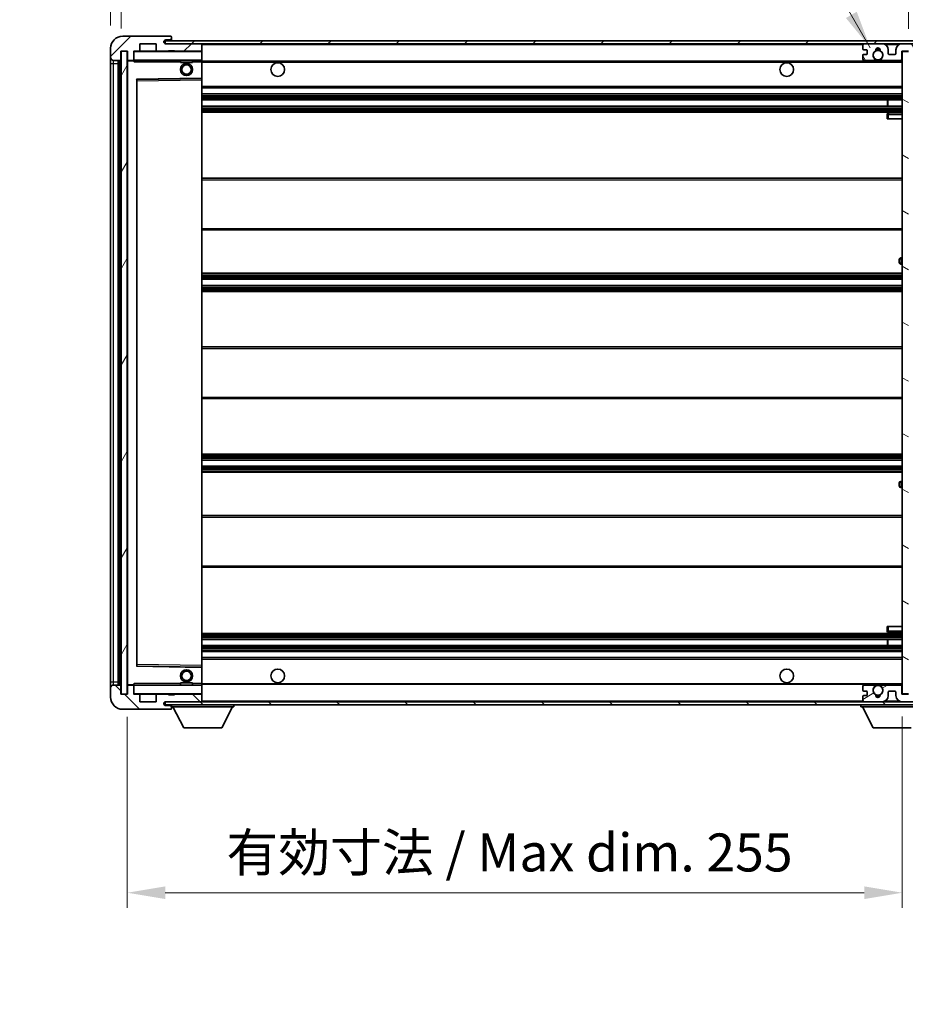
# Model space of a CAD drawing. Units: millimetres. Extents: x -7 to 10816, y 3 to 1408.
# Drawn here: x 2221 to 2512, y 888 to 1212 of the extents above; entities that cross this region are included whole.
import ezdxf

# ---------------------------------------------------------------- set-up
doc = ezdxf.new("R2010")
doc.units = ezdxf.units.MM
for name, color, linetype, lineweight in [('Dimension (ISO)', 7, 'Continuous', 18), ('Dimension (ISO) @ 1', 7, 'Continuous', 18), ('Symbol (ISO) @ 1', 7, 'Continuous', 18), ('Visible (ISO)', 7, 'Continuous', 35), ('Visible Narrow (ISO)', 7, 'Continuous', 25)]:
    doc.layers.add(name, color=color, linetype=linetype, lineweight=lineweight)
doc.layers.add('Hatch (ISO)', color=1, linetype='Continuous', lineweight=18, true_color=0xff0000)
doc.styles.add('Note Text (TK)', font='MS PGothic.ttf')
doc.dimstyles.new('Default - Method 1b (TK)', dxfattribs={"dimscale": 3, "dimtxt": 2.5, "dimasz": 2.5, "dimexe": 1, "dimexo": 1.5, "dimgap": 1, "dimtad": 1, "dimtoh": 1, "dimrnd": 1e-08, "dimdsep": 46, "dimtxsty": 'Note Text (TK)', "dimcen": 0.09, "dimdle": 5, "dimclrd": 100, "dimclre": 100, "dimclrt": 7, "dimadec": 1, "dimazin": 1, "dimtfac": 1, "dimtmove": 0, "dimatfit": 3, "dimfxl": 0, "dimtolj": 1, "dimlwd": -1, "dimlwe": -1, "dimarcsym": 0})
doc.dimstyles.new('Default - Method 1b (TK)$7', dxfattribs={"dimscale": 3, "dimtxt": 2.5, "dimasz": 2.5, "dimexe": 1, "dimexo": 1.5, "dimgap": 1, "dimtad": 1, "dimtoh": 1, "dimrnd": 1e-08, "dimdsep": 46, "dimtxsty": 'Note Text (TK)', "dimcen": 0.09, "dimdle": 5, "dimclrd": 256, "dimclre": 100, "dimclrt": 7, "dimadec": 1, "dimazin": 1, "dimtfac": 1, "dimtmove": 0, "dimatfit": 3, "dimfxl": 0, "dimtolj": 1, "dimlwd": -1, "dimlwe": -1, "dimarcsym": 0})
pattern_1 = [(45, (1103.971, -36.788), (-11.22532, 11.22532), [])]
pattern_2 = [(135.0002, (1103.971, -36.788), (-11.22528, -11.22536), [])]

# ---------------------------------------------------------------- blocks, each defined once
blk = doc.blocks.new('*D69')
at = {"layer": 'Defpoints', "color": 0, "transparency": 16777216}
for p in [(2256.08, 989.8), (2511.08, 989.9), (2511.08, 924.46)]:
    blk.add_point(p, dxfattribs=at)
at = {"layer": 'Dimension (ISO)', "color": 100, "transparency": 16777216}
for p, q in [((2256.08, 982.3), (2256.08, 919.46)), ((2511.08, 982.4), (2511.08, 919.46)), ((2268.58, 924.46), (2498.58, 924.46))]:
    blk.add_line(p, q, dxfattribs=at)
for points in [[(2268.58, 926.54), (2268.58, 922.38), (2256.08, 924.46)], [(2498.58, 926.54), (2498.58, 922.38), (2511.08, 924.46)]]:
    blk.add_solid(points, dxfattribs=at)
at = {"layer": 'Dimension (ISO)', "color": 7, "transparency": 16777216, "insert": (2288.7, 937.7), "char_height": 12.5, "attachment_point": 4, "style": 'Note Text (TK)'}
blk.add_mtext('\\A1;\\fＭＳ Ｐゴシック|b0|i0;\\H12.5000;有効寸法 / Max dim. 255', dxfattribs=at)
blk = doc.blocks.new('*D51')
at = {"layer": 'Defpoints', "color": 0, "transparency": 16777216}
for p in [(2530.58, 1229.38), (2530.58, 1204.38), (2513.08, 1201.2)]:
    blk.add_point(p, dxfattribs=at)
at = {"layer": 'Dimension (ISO)', "color": 100, "transparency": 16777216}
for p, q in [((2513.08, 1208.7), (2513.08, 1234.38)), ((2530.58, 1211.88), (2530.58, 1234.38)), ((2500.58, 1229.38), (2488.08, 1229.38)), ((2513.08, 1229.38), (2530.58, 1229.38)), ((2543.08, 1229.38), (2555.58, 1229.38))]:
    blk.add_line(p, q, dxfattribs=at)
for points in [[(2500.58, 1231.47), (2500.58, 1227.3), (2513.08, 1229.38)], [(2543.08, 1231.47), (2543.08, 1227.3), (2530.58, 1229.38)]]:
    blk.add_solid(points, dxfattribs=at)
at = {"layer": 'Dimension (ISO)', "color": 7, "transparency": 16777216, "insert": (2507.77, 1240.63), "char_height": 12.5, "attachment_point": 4, "style": 'Note Text (TK)'}
blk.add_mtext('\\A1;17.5', dxfattribs=at)
blk = doc.blocks.new('*D52')
at = {"layer": 'Defpoints', "color": 0, "transparency": 16777216}
for p in [(2254.08, 1229.38), (2250.58, 1202.3), (2254.08, 1201.3)]:
    blk.add_point(p, dxfattribs=at)
at = {"layer": 'Dimension (ISO)', "color": 100, "transparency": 16777216}
for p, q in [((2250.58, 1209.8), (2250.58, 1234.38)), ((2254.08, 1208.8), (2254.08, 1234.38)), ((2238.08, 1229.38), (2225.58, 1229.38)), ((2250.58, 1229.38), (2254.08, 1229.38)), ((2266.58, 1229.38), (2279.08, 1229.38))]:
    blk.add_line(p, q, dxfattribs=at)
for points in [[(2238.08, 1231.47), (2238.08, 1227.3), (2250.58, 1229.38)], [(2266.58, 1231.47), (2266.58, 1227.3), (2254.08, 1229.38)]]:
    blk.add_solid(points, dxfattribs=at)
at = {"layer": 'Dimension (ISO)', "color": 7, "transparency": 16777216, "insert": (2242.32, 1240.63), "char_height": 12.5, "attachment_point": 4, "style": 'Note Text (TK)'}
blk.add_mtext('\\A1;3.5', dxfattribs=at)

msp = doc.modelspace()

# ---------------------------------------------------------------- hatches: boundary and pattern name
at = {"layer": 'Hatch (ISO)'}
h = msp.add_hatch(dxfattribs=at)
h.set_pattern_fill('ANSI31', color=256, scale=127, style=0)
h.set_pattern_definition(pattern_1)
edge = h.paths.add_edge_path()
edge.add_ellipse((2257.882, 1198.6029), major_axis=(0, -0.3), ratio=1, start_angle=0, end_angle=90)
edge.add_line((2258.182, 1198.6029), (2258.182, 1201.3029))
edge.add_line((2258.182, 1201.3029), (2259.882, 1201.3029))
edge.add_ellipse((2259.882, 1201.6029), major_axis=(0, -0.3), ratio=1, start_angle=0, end_angle=90)
edge.add_line((2260.182, 1201.6029), (2260.182, 1203.8029))
edge.add_line((2260.182, 1203.8029), (2265.582, 1203.8029))
edge.add_line((2265.582, 1203.8029), (2265.582, 1201.6029))
edge.add_ellipse((2265.882, 1201.6029), major_axis=(-0.3, 0), ratio=1, start_angle=0, end_angle=90)
edge.add_line((2265.882, 1201.3029), (2269.582, 1201.3029))
edge.add_line((2269.582, 1201.3029), (2269.582, 1201.5029))
edge.add_line((2269.582, 1201.5029), (2271.582, 1201.5029))
edge.add_line((2271.582, 1201.5029), (2271.582, 1201.3029))
edge.add_line((2271.582, 1201.3029), (2280.282, 1201.3029))
edge.add_ellipse((2280.282, 1201.6029), major_axis=(0, -0.3), ratio=1, start_angle=0, end_angle=90)
edge.add_line((2280.582, 1201.6029), (2280.582, 1203.5029))
edge.add_ellipse((2280.282, 1203.5029), major_axis=(0.3, 0), ratio=1, start_angle=0, end_angle=90)
edge.add_line((2280.282, 1203.8029), (2268.707, 1203.8029))
edge.add_ellipse((2268.707, 1204.4279), major_axis=(0, -0.625), ratio=1, start_angle=348.463041, end_angle=360, ccw=False)
edge.add_ellipse((2268.707, 1204.4279), major_axis=(-0.125, -0.6124), ratio=1, start_angle=191.536959, end_angle=360, ccw=False)
edge.add_line((2268.707, 1205.0529), (2270.082, 1205.0529))
edge.add_ellipse((2270.082, 1205.5529), major_axis=(0, -0.5), ratio=1, start_angle=0, end_angle=90)
edge.add_line((2270.582, 1205.5529), (2270.582, 1206.0029))
edge.add_ellipse((2270.282, 1206.0029), major_axis=(0.3, 0), ratio=1, start_angle=0, end_angle=90)
edge.add_line((2270.282, 1206.3029), (2254.582, 1206.3029))
edge.add_ellipse((2254.582, 1202.3029), major_axis=(0, 4), ratio=1, start_angle=0, end_angle=90)
edge.add_line((2250.582, 1202.3029), (2250.582, 1199.3029))
edge.add_ellipse((2251.582, 1199.3029), major_axis=(-1, 0), ratio=1, start_angle=0, end_angle=90)
edge.add_line((2251.582, 1198.3029), (2253.682, 1198.3029))
edge.add_ellipse((2253.682, 1198.6029), major_axis=(0, -0.3), ratio=1, start_angle=0, end_angle=90)
edge.add_line((2253.982, 1198.6029), (2253.982, 1201.3029))
edge.add_line((2253.982, 1201.3029), (2254.082, 1201.3029))
edge.add_line((2254.082, 1201.3029), (2256.082, 1201.3029))
edge.add_line((2256.082, 1201.3029), (2256.182, 1201.3029))
edge.add_line((2256.182, 1201.3029), (2256.182, 1198.6029))
edge.add_ellipse((2256.482, 1198.6029), major_axis=(-0.3, 0), ratio=1, start_angle=0, end_angle=90)
edge.add_line((2256.482, 1198.3029), (2257.882, 1198.3029))
h = msp.add_hatch(dxfattribs=at)
h.set_pattern_fill('ANSI31', color=256, scale=127, style=0)
h.set_pattern_definition(pattern_1)
edge = h.paths.add_edge_path()
edge.add_line((2518.082, 1199.0529), (2513.082, 1199.0529))
edge.add_line((2513.082, 1199.0529), (2513.082, 1198.0529))
edge.add_line((2513.082, 1198.0529), (2518.082, 1198.0529))
edge.add_ellipse((2518.082, 1199.5529), major_axis=(0, -1.5), ratio=1, start_angle=0, end_angle=90)
edge.add_line((2519.582, 1199.5529), (2519.582, 1203.3029))
edge.add_ellipse((2518.082, 1203.3029), major_axis=(1.5, 0), ratio=1, start_angle=0, end_angle=90)
edge.add_line((2518.082, 1204.8029), (2268.582, 1204.8029))
edge.add_line((2268.582, 1204.8029), (2268.582, 1203.8156))
edge.add_line((2268.582, 1203.8156), (2268.582, 1203.8029))
edge.add_line((2268.582, 1203.8029), (2268.707, 1203.8029))
edge.add_line((2268.707, 1203.8029), (2280.282, 1203.8029))
edge.add_line((2280.282, 1203.8029), (2498.582, 1203.8029))
edge.add_line((2498.582, 1203.8029), (2504.482, 1203.8029))
edge.add_line((2504.482, 1203.8029), (2510.982, 1203.8029))
edge.add_line((2510.982, 1203.8029), (2517.582, 1203.8029))
edge.add_line((2517.582, 1203.8029), (2518.082, 1203.8029))
edge.add_ellipse((2518.082, 1203.3029), major_axis=(0, 0.5), ratio=1, start_angle=270, end_angle=360, ccw=False)
edge.add_line((2518.582, 1203.3029), (2518.582, 1199.5529))
edge.add_ellipse((2518.082, 1199.5529), major_axis=(0.5, 0), ratio=1, start_angle=270, end_angle=360, ccw=False)
h = msp.add_hatch(dxfattribs=at)
h.set_pattern_fill('ANSI31', color=256, scale=127, angle=75.000175, style=0)
h.set_pattern_definition([(120.0002, (1103.971, -36.788), (-13.74813, -7.93754), [])])
edge = h.paths.add_edge_path()
edge.add_ellipse((2498.582, 1203.3029), major_axis=(0, 0.5), ratio=1, start_angle=0, end_angle=90)
edge.add_line((2498.082, 1203.3029), (2498.082, 1202.1029))
edge.add_ellipse((2498.382, 1202.1029), major_axis=(-0.3, 0), ratio=1, start_angle=0, end_angle=90)
edge.add_line((2498.382, 1201.8029), (2499.282, 1201.8029))
edge.add_ellipse((2499.282, 1201.5029), major_axis=(0, 0.3), ratio=1, start_angle=270, end_angle=360, ccw=False)
edge.add_line((2499.582, 1201.5029), (2499.582, 1200.6029))
edge.add_ellipse((2499.282, 1200.6029), major_axis=(0.3, 0), ratio=1, start_angle=270, end_angle=360, ccw=False)
edge.add_line((2499.282, 1200.3029), (2498.382, 1200.3029))
edge.add_ellipse((2498.382, 1200.0029), major_axis=(0, 0.3), ratio=1, start_angle=0, end_angle=90)
edge.add_line((2498.082, 1200.0029), (2498.082, 1198.8029))
edge.add_ellipse((2498.582, 1198.8029), major_axis=(-0.5, 0), ratio=1, start_angle=0, end_angle=90)
edge.add_line((2498.582, 1198.3029), (2501.6064, 1198.3029))
edge.add_ellipse((2501.6064, 1198.7029), major_axis=(0, -0.4), ratio=1, start_angle=0, end_angle=132.45415)
edge.add_ellipse((2503.082, 1200.0529), major_axis=(-1.1805, -1.08), ratio=1, start_angle=261.020412, end_angle=360, ccw=False)
edge.add_ellipse((2502.034, 1201.6378), major_axis=(0.1655, -0.2502), ratio=1, start_angle=0, end_angle=60.082872)
edge.add_ellipse((2503.082, 1201.7029), major_axis=(-0.7486, -0.0465), ratio=1, start_angle=172.885131, end_angle=360, ccw=False)
edge.add_ellipse((2504.13, 1201.6378), major_axis=(-0.2994, 0.0186), ratio=1, start_angle=0, end_angle=60.082872)
edge.add_ellipse((2503.082, 1200.0529), major_axis=(0.8825, 1.3346), ratio=1, start_angle=261.020412, end_angle=360, ccw=False)
edge.add_ellipse((2504.5576, 1198.7029), major_axis=(-0.2951, 0.27), ratio=1, start_angle=0, end_angle=132.45415)
edge.add_line((2504.5576, 1198.3029), (2510.582, 1198.3029))
edge.add_ellipse((2510.582, 1198.7029), major_axis=(0, -0.4), ratio=1, start_angle=0, end_angle=90)
edge.add_line((2510.982, 1198.7029), (2510.982, 1201.3029))
edge.add_line((2510.982, 1201.3029), (2513.182, 1201.3029))
edge.add_line((2513.182, 1201.3029), (2513.182, 1199.7029))
edge.add_ellipse((2513.582, 1199.7029), major_axis=(-0.4, 0), ratio=1, start_angle=0, end_angle=90)
edge.add_line((2513.582, 1199.3029), (2517.582, 1199.3029))
edge.add_ellipse((2517.582, 1199.8029), major_axis=(0, -0.5), ratio=1, start_angle=0, end_angle=90)
edge.add_line((2518.082, 1199.8029), (2518.082, 1200.5029))
edge.add_ellipse((2517.782, 1200.5029), major_axis=(0.3, 0), ratio=1, start_angle=0, end_angle=90)
edge.add_line((2517.782, 1200.8029), (2516.382, 1200.8029))
edge.add_ellipse((2516.382, 1201.1029), major_axis=(0, -0.3), ratio=1, start_angle=270, end_angle=360, ccw=False)
edge.add_line((2516.082, 1201.1029), (2516.082, 1202.0029))
edge.add_ellipse((2516.382, 1202.0029), major_axis=(-0.3, 0), ratio=1, start_angle=270, end_angle=360, ccw=False)
edge.add_line((2516.382, 1202.3029), (2517.782, 1202.3029))
edge.add_ellipse((2517.782, 1202.6029), major_axis=(0, -0.3), ratio=1, start_angle=0, end_angle=90)
edge.add_line((2518.082, 1202.6029), (2518.082, 1203.3029))
edge.add_ellipse((2517.582, 1203.3029), major_axis=(0.5, 0), ratio=1, start_angle=0, end_angle=90)
edge.add_line((2517.582, 1203.8029), (2510.982, 1203.8029))
edge.add_ellipse((2510.982, 1201.8029), major_axis=(0, 2), ratio=1, start_angle=0, end_angle=90)
edge.add_line((2508.982, 1201.8029), (2508.982, 1200.6029))
edge.add_ellipse((2508.682, 1200.6029), major_axis=(0.3, 0), ratio=1, start_angle=270, end_angle=360, ccw=False)
edge.add_line((2508.682, 1200.3029), (2506.782, 1200.3029))
edge.add_ellipse((2506.782, 1200.6029), major_axis=(0, -0.3), ratio=1, start_angle=270, end_angle=360, ccw=False)
edge.add_line((2506.482, 1200.6029), (2506.482, 1201.8029))
edge.add_ellipse((2504.482, 1201.8029), major_axis=(2, 0), ratio=1, start_angle=0, end_angle=90)
edge.add_line((2504.482, 1203.8029), (2498.582, 1203.8029))
h = msp.add_hatch(dxfattribs=at)
h.set_pattern_fill('ANSI31', color=256, scale=127, angle=14.999978, style=0)
h.set_pattern_definition([(60, (1103.971, -36.788), (-13.74815, 7.9375), [])])
h.paths.add_polyline_path([(2256.082, 1201.3029), (2254.082, 1201.3029), (2254.082, 989.8029), (2256.082, 989.8029)])
h = msp.add_hatch(dxfattribs=at)
h.set_pattern_fill('ANSI31', color=256, scale=127, angle=105.000246, style=0)
h.set_pattern_definition([(150.0002, (1103.971, -36.788), (-7.93744, -13.74819), [])])
h.paths.add_polyline_path([(2513.082, 1201.2029), (2511.082, 1201.2029), (2511.082, 989.9029), (2513.082, 989.9029), (2513.082, 992.0529), (2513.082, 993.0529), (2513.082, 1198.0529), (2513.082, 1199.0529)])
h = msp.add_hatch(dxfattribs=at)
h.set_pattern_fill('ANSI31', color=256, scale=127, angle=90.00021, style=0)
h.set_pattern_definition(pattern_2)
edge = h.paths.add_edge_path()
edge.add_ellipse((2257.882, 992.5029), major_axis=(0.3, 0), ratio=1, start_angle=0, end_angle=90)
edge.add_line((2257.882, 992.8029), (2256.482, 992.8029))
edge.add_ellipse((2256.482, 992.5029), major_axis=(0, 0.3), ratio=1, start_angle=0, end_angle=90)
edge.add_line((2256.182, 992.5029), (2256.182, 989.8029))
edge.add_line((2256.182, 989.8029), (2256.082, 989.8029))
edge.add_line((2256.082, 989.8029), (2254.082, 989.8029))
edge.add_line((2254.082, 989.8029), (2253.982, 989.8029))
edge.add_line((2253.982, 989.8029), (2253.982, 992.5029))
edge.add_ellipse((2253.682, 992.5029), major_axis=(0.3, 0), ratio=1, start_angle=0, end_angle=90)
edge.add_line((2253.682, 992.8029), (2251.582, 992.8029))
edge.add_ellipse((2251.582, 991.8029), major_axis=(0, 1), ratio=1, start_angle=0, end_angle=90)
edge.add_line((2250.582, 991.8029), (2250.582, 988.8029))
edge.add_ellipse((2254.582, 988.8029), major_axis=(-4, 0), ratio=1, start_angle=0, end_angle=90)
edge.add_line((2254.582, 984.8029), (2270.282, 984.8029))
edge.add_ellipse((2270.282, 985.1029), major_axis=(0, -0.3), ratio=1, start_angle=0, end_angle=90)
edge.add_line((2270.582, 985.1029), (2270.582, 985.5529))
edge.add_ellipse((2270.082, 985.5529), major_axis=(0.5, 0), ratio=1, start_angle=0, end_angle=90)
edge.add_line((2270.082, 986.0529), (2268.707, 986.0529))
edge.add_ellipse((2268.707, 986.6779), major_axis=(0, -0.625), ratio=1, start_angle=191.536959, end_angle=360, ccw=False)
edge.add_ellipse((2268.707, 986.6779), major_axis=(-0.125, 0.6124), ratio=1, start_angle=348.463041, end_angle=360, ccw=False)
edge.add_line((2268.707, 987.3029), (2280.282, 987.3029))
edge.add_ellipse((2280.282, 987.6029), major_axis=(0, -0.3), ratio=1, start_angle=0, end_angle=90)
edge.add_line((2280.582, 987.6029), (2280.582, 989.5029))
edge.add_ellipse((2280.282, 989.5029), major_axis=(0.3, 0), ratio=1, start_angle=0, end_angle=90)
edge.add_line((2280.282, 989.8029), (2271.582, 989.8029))
edge.add_line((2271.582, 989.8029), (2271.582, 989.6029))
edge.add_line((2271.582, 989.6029), (2269.582, 989.6029))
edge.add_line((2269.582, 989.6029), (2269.582, 989.8029))
edge.add_line((2269.582, 989.8029), (2265.882, 989.8029))
edge.add_ellipse((2265.882, 989.5029), major_axis=(0, 0.3), ratio=1, start_angle=0, end_angle=90)
edge.add_line((2265.582, 989.5029), (2265.582, 987.3029))
edge.add_line((2265.582, 987.3029), (2260.182, 987.3029))
edge.add_line((2260.182, 987.3029), (2260.182, 989.5029))
edge.add_ellipse((2259.882, 989.5029), major_axis=(0.3, 0), ratio=1, start_angle=0, end_angle=90)
edge.add_line((2259.882, 989.8029), (2258.182, 989.8029))
edge.add_line((2258.182, 989.8029), (2258.182, 992.5029))
h = msp.add_hatch(dxfattribs=at)
h.set_pattern_fill('ANSI31', color=256, scale=127, angle=90.00021, style=0)
h.set_pattern_definition(pattern_2)
edge = h.paths.add_edge_path()
edge.add_line((2513.082, 992.0529), (2518.082, 992.0529))
edge.add_ellipse((2518.082, 991.5529), major_axis=(0, 0.5), ratio=1, start_angle=270, end_angle=360, ccw=False)
edge.add_line((2518.582, 991.5529), (2518.582, 987.8029))
edge.add_ellipse((2518.082, 987.8029), major_axis=(0.5, 0), ratio=1, start_angle=270, end_angle=360, ccw=False)
edge.add_line((2518.082, 987.3029), (2517.582, 987.3029))
edge.add_line((2517.582, 987.3029), (2510.982, 987.3029))
edge.add_line((2510.982, 987.3029), (2504.482, 987.3029))
edge.add_line((2504.482, 987.3029), (2498.582, 987.3029))
edge.add_line((2498.582, 987.3029), (2280.282, 987.3029))
edge.add_line((2280.282, 987.3029), (2268.707, 987.3029))
edge.add_line((2268.707, 987.3029), (2268.582, 987.3029))
edge.add_line((2268.582, 987.3029), (2268.582, 987.2903))
edge.add_line((2268.582, 987.2903), (2268.582, 986.3029))
edge.add_line((2268.582, 986.3029), (2518.082, 986.3029))
edge.add_ellipse((2518.082, 987.8029), major_axis=(0, -1.5), ratio=1, start_angle=0, end_angle=90)
edge.add_line((2519.582, 987.8029), (2519.582, 991.5529))
edge.add_ellipse((2518.082, 991.5529), major_axis=(1.5, 0), ratio=1, start_angle=0, end_angle=90)
edge.add_line((2518.082, 993.0529), (2513.082, 993.0529))
edge.add_line((2513.082, 993.0529), (2513.082, 992.0529))
h = msp.add_hatch(dxfattribs=at)
h.set_pattern_fill('ANSI31', color=256, scale=127, angle=-14.999978, style=0)
h.set_pattern_definition([(30, (1103.971, -36.788), (-7.9375, 13.74815), [])])
edge = h.paths.add_edge_path()
edge.add_ellipse((2498.582, 987.8029), major_axis=(-0.5, 0), ratio=1, start_angle=0, end_angle=90)
edge.add_line((2498.582, 987.3029), (2504.482, 987.3029))
edge.add_ellipse((2504.482, 989.3029), major_axis=(0, -2), ratio=1, start_angle=0, end_angle=90)
edge.add_line((2506.482, 989.3029), (2506.482, 990.5029))
edge.add_ellipse((2506.782, 990.5029), major_axis=(-0.3, 0), ratio=1, start_angle=270, end_angle=360, ccw=False)
edge.add_line((2506.782, 990.8029), (2508.682, 990.8029))
edge.add_ellipse((2508.682, 990.5029), major_axis=(0, 0.3), ratio=1, start_angle=270, end_angle=360, ccw=False)
edge.add_line((2508.982, 990.5029), (2508.982, 989.3029))
edge.add_ellipse((2510.982, 989.3029), major_axis=(-2, 0), ratio=1, start_angle=0, end_angle=90)
edge.add_line((2510.982, 987.3029), (2517.582, 987.3029))
edge.add_ellipse((2517.582, 987.8029), major_axis=(0, -0.5), ratio=1, start_angle=0, end_angle=90)
edge.add_line((2518.082, 987.8029), (2518.082, 988.5029))
edge.add_ellipse((2517.782, 988.5029), major_axis=(0.3, 0), ratio=1, start_angle=0, end_angle=90)
edge.add_line((2517.782, 988.8029), (2516.382, 988.8029))
edge.add_ellipse((2516.382, 989.1029), major_axis=(0, -0.3), ratio=1, start_angle=270, end_angle=360, ccw=False)
edge.add_line((2516.082, 989.1029), (2516.082, 990.0029))
edge.add_ellipse((2516.382, 990.0029), major_axis=(-0.3, 0), ratio=1, start_angle=270, end_angle=360, ccw=False)
edge.add_line((2516.382, 990.3029), (2517.782, 990.3029))
edge.add_ellipse((2517.782, 990.6029), major_axis=(0, -0.3), ratio=1, start_angle=0, end_angle=90)
edge.add_line((2518.082, 990.6029), (2518.082, 991.3029))
edge.add_ellipse((2517.582, 991.3029), major_axis=(0.5, 0), ratio=1, start_angle=0, end_angle=90)
edge.add_line((2517.582, 991.8029), (2513.582, 991.8029))
edge.add_ellipse((2513.582, 991.4029), major_axis=(0, 0.4), ratio=1, start_angle=0, end_angle=90)
edge.add_line((2513.182, 991.4029), (2513.182, 989.8029))
edge.add_line((2513.182, 989.8029), (2510.982, 989.8029))
edge.add_line((2510.982, 989.8029), (2510.982, 992.4029))
edge.add_ellipse((2510.582, 992.4029), major_axis=(0.4, 0), ratio=1, start_angle=0, end_angle=90)
edge.add_line((2510.582, 992.8029), (2504.5576, 992.8029))
edge.add_ellipse((2504.5576, 992.4029), major_axis=(0, 0.4), ratio=1, start_angle=0, end_angle=132.45415)
edge.add_ellipse((2503.082, 991.0529), major_axis=(1.1805, 1.08), ratio=1, start_angle=261.020412, end_angle=360, ccw=False)
edge.add_ellipse((2504.13, 989.4681), major_axis=(-0.1655, 0.2502), ratio=1, start_angle=0, end_angle=60.082872)
edge.add_ellipse((2503.082, 989.4029), major_axis=(0.7486, 0.0465), ratio=1, start_angle=172.885131, end_angle=360, ccw=False)
edge.add_ellipse((2502.034, 989.4681), major_axis=(0.2994, -0.0186), ratio=1, start_angle=0, end_angle=60.082872)
edge.add_ellipse((2503.082, 991.0529), major_axis=(-0.8825, -1.3346), ratio=1, start_angle=261.020412, end_angle=360, ccw=False)
edge.add_ellipse((2501.6064, 992.4029), major_axis=(0.2951, -0.27), ratio=1, start_angle=0, end_angle=132.45415)
edge.add_line((2501.6064, 992.8029), (2498.582, 992.8029))
edge.add_ellipse((2498.582, 992.3029), major_axis=(0, 0.5), ratio=1, start_angle=0, end_angle=90)
edge.add_line((2498.082, 992.3029), (2498.082, 991.1029))
edge.add_ellipse((2498.382, 991.1029), major_axis=(-0.3, 0), ratio=1, start_angle=0, end_angle=90)
edge.add_line((2498.382, 990.8029), (2499.282, 990.8029))
edge.add_ellipse((2499.282, 990.5029), major_axis=(0, 0.3), ratio=1, start_angle=270, end_angle=360, ccw=False)
edge.add_line((2499.582, 990.5029), (2499.582, 989.6029))
edge.add_ellipse((2499.282, 989.6029), major_axis=(0.3, 0), ratio=1, start_angle=270, end_angle=360, ccw=False)
edge.add_line((2499.282, 989.3029), (2498.382, 989.3029))
edge.add_ellipse((2498.382, 989.0029), major_axis=(0, 0.3), ratio=1, start_angle=0, end_angle=90)
edge.add_line((2498.082, 989.0029), (2498.082, 987.8029))

# ---------------------------------------------------------------- linework, layer by layer
at = {"layer": 'Visible (ISO)'}
for p, q in [((2270.282, 1206.3029), (2254.582, 1206.3029)), ((2270.282, 1206.3029), (2270.332, 1206.3029)), ((2270.582, 1206.0529), (2270.582, 1206.0029)), ((2270.582, 1205.5529), (2270.582, 1206.0029)), ((2270.582, 1205.0529), (2270.582, 1205.5529)), ((2250.582, 1202.3029), (2250.582, 1199.3029)), ((2260.182, 1201.6029), (2260.182, 1203.8029)), ((2260.182, 1203.8029), (2265.582, 1203.8029)), ((2265.582, 1203.8029), (2265.582, 1201.6029)), ((2518.082, 1204.8029), (2268.582, 1204.8029)), ((2268.582, 1204.8029), (2268.582, 1203.8029)), ((2268.582, 1203.8029), (2518.082, 1203.8029)), ((2268.707, 1205.0529), (2270.082, 1205.0529)), ((2280.282, 1203.8029), (2268.707, 1203.8029)), ((2270.082, 1205.0529), (2270.582, 1205.0529)), ((2270.582, 1205.0529), (2270.582, 1204.8029)), ((2280.582, 1203.5029), (2280.582, 1203.8029)), ((2280.582, 1201.6029), (2280.582, 1203.5029)), ((2498.082, 1203.3029), (2498.082, 1202.1029)), ((2504.482, 1203.8029), (2498.582, 1203.8029)), ((2517.582, 1203.8029), (2510.982, 1203.8029)), ((2250.582, 1199.3029), (2250.582, 1197.3029)), ((2253.982, 1198.6029), (2253.982, 1201.3029)), ((2253.982, 1201.3029), (2256.182, 1201.3029)), ((2256.082, 1201.3029), (2254.082, 1201.3029)), ((2254.082, 1201.3029), (2254.082, 989.8029)), ((2256.082, 989.8029), (2256.082, 1201.3029)), ((2256.182, 1201.3029), (2256.182, 1198.6029)), ((2258.182, 1198.6029), (2258.182, 1201.3029)), ((2258.182, 1201.3029), (2259.882, 1201.3029)), ((2265.882, 1201.3029), (2259.882, 1201.3029)), ((2265.882, 1201.3029), (2269.582, 1201.3029)), ((2269.582, 1201.3029), (2269.582, 1201.5029)), ((2269.582, 1201.5029), (2271.582, 1201.5029)), ((2271.582, 1201.3029), (2269.582, 1201.3029)), ((2271.582, 1201.5029), (2271.582, 1201.3029)), ((2271.582, 1201.3029), (2280.282, 1201.3029)), ((2280.482, 1201.3029), (2280.282, 1201.3029)), ((2280.582, 1201.2029), (2280.582, 1201.6029)), ((2280.582, 1198.4029), (2280.582, 1201.2029)), ((2498.082, 1200.0029), (2498.082, 1198.8029)), ((2498.382, 1201.8029), (2499.282, 1201.8029)), ((2499.282, 1200.3029), (2498.382, 1200.3029)), ((2499.582, 1201.5029), (2499.582, 1200.6029)), ((2506.482, 1200.6029), (2506.482, 1201.8029)), ((2508.682, 1200.3029), (2506.782, 1200.3029)), ((2508.982, 1201.8029), (2508.982, 1200.6029)), ((2510.982, 1198.7029), (2510.982, 1201.3029)), ((2510.982, 1201.3029), (2513.182, 1201.3029)), ((2513.082, 1201.2029), (2511.082, 1201.2029)), ((2511.082, 1201.2029), (2511.082, 989.9029)), ((2250.582, 1197.3029), (2250.582, 993.8029)), ((2251.582, 1198.3029), (2253.682, 1198.3029)), ((2253.082, 992.8029), (2253.082, 1198.3029)), ((2253.382, 1198.3029), (2253.382, 992.8029)), ((2256.182, 1198.2029), (2256.182, 992.9029)), ((2256.482, 1198.3029), (2256.282, 1198.3029)), ((2256.482, 1198.3029), (2257.882, 1198.3029)), ((2258.182, 1198.3029), (2257.882, 1198.3029)), ((2258.182, 1198.6029), (2258.182, 1198.4029)), ((2258.182, 1198.4029), (2258.182, 1198.1346)), ((2258.282, 1198.3029), (2280.482, 1198.3029)), ((2273.582, 1198.3029), (2273.582, 1197.6029)), ((2277.582, 1197.6029), (2273.582, 1197.6029)), ((2277.582, 1198.3029), (2277.582, 1197.6029)), ((2280.582, 1197.8029), (2280.582, 1198.4029)), ((2280.582, 1198.0529), (2502.4417, 1198.0529)), ((2280.582, 1192.5013), (2280.582, 1197.8029)), ((2498.582, 1198.3029), (2501.6064, 1198.3029)), ((2503.7223, 1198.0529), (2511.082, 1198.0529)), ((2504.5576, 1198.3029), (2510.582, 1198.3029)), ((2259.2804, 1192.0545), (2280.4836, 1192.4013)), ((2280.582, 1191.9012), (2280.582, 1192.5013)), ((2259.182, 999.1513), (2259.182, 1191.9546)), ((2280.582, 999.2046), (2280.582, 1191.9012)), ((2280.582, 1189.3029), (2511.082, 1189.3029)), ((2280.582, 1187.3029), (2511.082, 1187.3029)), ((2280.582, 1185.3029), (2511.082, 1185.3029)), ((2280.582, 1183.3029), (2511.082, 1183.3029)), ((2506.2694, 1183.3029), (2506.2694, 1185.3029)), ((2506.282, 1183.3029), (2506.282, 1185.3029)), ((2280.582, 1181.3029), (2511.082, 1181.3029)), ((2506.082, 1180.5529), (2506.082, 1179.0529)), ((2511.082, 1181.0529), (2506.582, 1181.0529)), ((2506.582, 1179.0529), (2506.082, 1179.0529)), ((2506.582, 1179.0529), (2511.082, 1179.0529)), ((2280.582, 1159.5529), (2511.082, 1159.5529)), ((2280.582, 1142.5529), (2511.082, 1142.5529)), ((2510.082, 1131.8029), (2510.082, 1132.8029)), ((2511.082, 1133.3029), (2510.582, 1133.3029)), ((2510.582, 1131.3029), (2511.082, 1131.3029)), ((2280.582, 1128.3029), (2511.082, 1128.3029)), ((2280.582, 1126.3029), (2511.082, 1126.3029)), ((2280.582, 1124.3029), (2511.082, 1124.3029)), ((2280.582, 1122.3029), (2511.082, 1122.3029)), ((2280.582, 1104.0529), (2511.082, 1104.0529)), ((2280.582, 1087.0529), (2511.082, 1087.0529)), ((2280.582, 1068.8029), (2511.082, 1068.8029)), ((2280.582, 1066.8029), (2511.082, 1066.8029)), ((2280.582, 1064.8029), (2511.082, 1064.8029)), ((2280.582, 1062.8029), (2511.082, 1062.8029)), ((2511.082, 1059.8029), (2510.582, 1059.8029)), ((2510.082, 1058.3029), (2510.082, 1059.3029)), ((2510.582, 1057.8029), (2511.082, 1057.8029)), ((2280.582, 1048.5529), (2511.082, 1048.5529)), ((2280.582, 1031.5529), (2511.082, 1031.5529)), ((2506.082, 1012.0529), (2506.582, 1012.0529)), ((2506.082, 1012.0529), (2506.082, 1010.5529)), ((2506.582, 1012.0529), (2511.082, 1012.0529)), ((2280.582, 1009.8029), (2511.082, 1009.8029)), ((2280.582, 1007.8029), (2511.082, 1007.8029)), ((2506.2694, 1005.8029), (2506.2694, 1007.8029)), ((2506.282, 1005.8029), (2506.282, 1007.8029)), ((2506.582, 1010.0529), (2511.082, 1010.0529)), ((2280.582, 1005.8029), (2511.082, 1005.8029)), ((2280.582, 1003.8029), (2511.082, 1003.8029)), ((2280.582, 1001.8029), (2511.082, 1001.8029)), ((2280.4836, 998.7045), (2259.2804, 999.0513)), ((2280.582, 998.6046), (2280.582, 999.2046)), ((2280.582, 993.3029), (2280.582, 998.6046)), ((2250.582, 993.8029), (2250.582, 991.8029)), ((2250.582, 991.8029), (2250.582, 988.8029)), ((2253.682, 992.8029), (2251.582, 992.8029)), ((2253.982, 989.8029), (2253.982, 992.5029)), ((2256.182, 992.5029), (2256.182, 989.8029)), ((2256.282, 992.8029), (2256.482, 992.8029)), ((2257.882, 992.8029), (2256.482, 992.8029)), ((2257.882, 992.8029), (2258.182, 992.8029)), ((2258.182, 992.9713), (2258.182, 992.7029)), ((2258.182, 992.7029), (2258.182, 992.5029)), ((2258.182, 989.8029), (2258.182, 992.5029)), ((2280.482, 992.8029), (2258.282, 992.8029)), ((2273.582, 993.5029), (2277.582, 993.5029)), ((2273.582, 992.8029), (2273.582, 993.5029)), ((2277.582, 992.8029), (2277.582, 993.5029)), ((2280.582, 992.7029), (2280.582, 993.3029)), ((2280.582, 993.0529), (2502.4417, 993.0529)), ((2280.582, 989.9029), (2280.582, 992.7029)), ((2498.082, 992.3029), (2498.082, 991.1029)), ((2501.6064, 992.8029), (2498.582, 992.8029)), ((2503.7223, 993.0529), (2511.082, 993.0529)), ((2510.582, 992.8029), (2504.5576, 992.8029)), ((2510.982, 989.8029), (2510.982, 992.4029)), ((2256.182, 989.8029), (2253.982, 989.8029)), ((2254.082, 989.8029), (2256.082, 989.8029)), ((2259.882, 989.8029), (2258.182, 989.8029)), ((2259.882, 989.8029), (2265.882, 989.8029)), ((2260.182, 987.3029), (2260.182, 989.5029)), ((2265.582, 989.5029), (2265.582, 987.3029)), ((2269.582, 989.8029), (2265.882, 989.8029)), ((2269.582, 989.6029), (2269.582, 989.8029)), ((2269.582, 989.8029), (2271.582, 989.8029)), ((2271.582, 989.6029), (2269.582, 989.6029)), ((2280.282, 989.8029), (2271.582, 989.8029)), ((2271.582, 989.8029), (2271.582, 989.6029)), ((2280.282, 989.8029), (2280.482, 989.8029)), ((2280.582, 989.5029), (2280.582, 989.9029)), ((2280.582, 987.6029), (2280.582, 989.5029)), ((2498.082, 989.0029), (2498.082, 987.8029)), ((2498.382, 990.8029), (2499.282, 990.8029)), ((2499.282, 989.3029), (2498.382, 989.3029)), ((2499.582, 990.5029), (2499.582, 989.6029)), ((2506.482, 989.3029), (2506.482, 990.5029)), ((2506.782, 990.8029), (2508.682, 990.8029)), ((2508.982, 990.5029), (2508.982, 989.3029)), ((2513.182, 989.8029), (2510.982, 989.8029)), ((2511.082, 989.9029), (2513.082, 989.9029)), ((2265.582, 987.3029), (2260.182, 987.3029)), ((2518.082, 987.3029), (2268.582, 987.3029)), ((2268.582, 987.3029), (2268.582, 986.3029)), ((2268.582, 986.3029), (2518.082, 986.3029)), ((2268.707, 987.3029), (2280.282, 987.3029)), ((2270.082, 986.0529), (2268.707, 986.0529)), ((2270.582, 986.0529), (2270.082, 986.0529)), ((2270.582, 986.3029), (2270.582, 985.6029)), ((2270.582, 985.5529), (2270.582, 985.6029)), ((2270.582, 985.6029), (2291.182, 985.6029)), ((2270.582, 985.1029), (2270.582, 985.5529)), ((2270.582, 985.1029), (2270.582, 985.0529)), ((2274.632, 978.7029), (2271.082, 985.6029)), ((2280.582, 987.3029), (2280.582, 987.6029)), ((2287.132, 978.7029), (2290.682, 985.6029)), ((2291.182, 986.3029), (2291.182, 985.6029)), ((2497.482, 986.3029), (2497.482, 985.6029)), ((2497.482, 985.6029), (2518.082, 985.6029)), ((2501.532, 978.7029), (2497.982, 985.6029)), ((2498.582, 987.3029), (2504.482, 987.3029)), ((2510.982, 987.3029), (2517.582, 987.3029)), ((2254.582, 984.8029), (2270.282, 984.8029)), ((2270.332, 984.8029), (2270.282, 984.8029)), ((2274.632, 978.7029), (2287.132, 978.7029)), ((2501.532, 978.7029), (2514.032, 978.7029))]:
    msp.add_line(p, q, dxfattribs=at)
for centre, radius in [((2503.082, 1200.0529), 1.5706), ((2275.582, 1195.3029), 2), ((2275.582, 1195.3029), 1.5706), ((2305.582, 1195.3029), 2.25), ((2473.082, 1195.3029), 2.25), ((2305.582, 995.8029), 2.25), ((2473.082, 995.8029), 2.25), ((2275.582, 995.8029), 2), ((2275.582, 995.8029), 1.5706), ((2503.082, 991.0529), 1.5706)]:
    msp.add_circle(centre, radius, dxfattribs=at)
for centre, radius, start, end in [((2254.582, 1202.3029), 4, 90, 180), ((2270.082, 1205.5529), 0.5, 270, 0), ((2270.282, 1206.0029), 0.3, 0, 90), ((2270.332, 1206.0529), 0.25, 0, 90), ((2268.707, 1204.4279), 0.625, 90, 270), ((2280.282, 1203.5029), 0.3, 0, 90), ((2498.582, 1203.3029), 0.5, 90, 180), ((2498.382, 1202.1029), 0.3, 180, 270), ((2503.082, 1201.7029), 0.75, 356.442565, 183.557435), ((2503.082, 1200.0529), 2, 68.96053, 111.03947), ((2503.082, 1200.0529), 2.1, 71.451, 108.549), ((2504.482, 1201.8029), 2, 0, 90), ((2510.982, 1201.8029), 2, 90, 180), ((2251.582, 1199.3029), 1, 180, 270), ((2258.282, 1201.2029), 0.1, 90, 180), ((2259.882, 1201.6029), 0.3, 270, 0), ((2265.882, 1201.6029), 0.3, 180, 270), ((2280.282, 1201.6029), 0.3, 270, 0), ((2280.482, 1201.2029), 0.1, 0, 90), ((2498.382, 1200.0029), 0.3, 90, 180), ((2498.582, 1198.8029), 0.5, 180, 270), ((2499.282, 1201.5029), 0.3, 0, 90), ((2499.282, 1200.6029), 0.3, 270, 0), ((2503.082, 1200.0529), 1.6, 123.474563, 222.45415), ((2501.6064, 1198.7029), 0.4, 270, 42.45415), ((2502.034, 1201.6378), 0.3, 303.474563, 3.557435), ((2504.13, 1201.6378), 0.3, 176.442565, 236.525437), ((2503.082, 1200.0529), 1.6, 317.54585, 56.525437), ((2504.5576, 1198.7029), 0.4, 137.54585, 270), ((2506.782, 1200.6029), 0.3, 180, 270), ((2508.682, 1200.6029), 0.3, 270, 0), ((2510.582, 1198.7029), 0.4, 270, 0), ((2253.682, 1198.6029), 0.3, 270, 0), ((2256.482, 1198.6029), 0.3, 180, 270), ((2256.282, 1198.2029), 0.1, 90, 180), ((2257.882, 1198.6029), 0.3, 270, 0), ((2258.282, 1198.4029), 0.1, 180, 270), ((2280.482, 1198.4029), 0.1, 270, 0), ((2503.082, 1200.0529), 2.1, 233.298213, 252.24721), ((2503.082, 1200.0529), 2, 233.932491, 306.067509), ((2503.082, 1200.0529), 2.1, 287.75279, 306.701787), ((2280.482, 1192.5013), 0.1, 270.936997, 0), ((2259.282, 1191.9546), 0.1, 90.936997, 180), ((2506.582, 1180.5529), 0.5, 90, 180), ((2510.582, 1132.8029), 0.5, 90, 180), ((2510.582, 1131.8029), 0.5, 180, 270), ((2510.582, 1059.3029), 0.5, 90, 180), ((2510.582, 1058.3029), 0.5, 180, 270), ((2506.582, 1010.5529), 0.5, 180, 270), ((2259.282, 999.1513), 0.1, 180, 269.063003), ((2280.482, 998.6046), 0.1, 0, 89.063003), ((2251.582, 991.8029), 1, 90, 180), ((2253.682, 992.5029), 0.3, 0, 90), ((2256.282, 992.9029), 0.1, 180, 270), ((2256.482, 992.5029), 0.3, 90, 180), ((2257.882, 992.5029), 0.3, 0, 90), ((2258.282, 992.7029), 0.1, 90, 180), ((2280.482, 992.7029), 0.1, 0, 90), ((2498.582, 992.3029), 0.5, 90, 180), ((2503.082, 991.0529), 1.6, 137.54585, 236.525437), ((2501.6064, 992.4029), 0.4, 317.54585, 90), ((2503.082, 991.0529), 2.1, 107.75279, 126.701787), ((2503.082, 991.0529), 2, 53.932491, 126.067509), ((2503.082, 991.0529), 2.1, 53.298213, 72.24721), ((2503.082, 991.0529), 1.6, 303.474563, 42.45415), ((2504.5576, 992.4029), 0.4, 90, 222.45415), ((2510.582, 992.4029), 0.4, 0, 90), ((2254.582, 988.8029), 4, 180, 270), ((2258.282, 989.9029), 0.1, 180, 270), ((2259.882, 989.5029), 0.3, 0, 90), ((2265.882, 989.5029), 0.3, 90, 180), ((2280.282, 989.5029), 0.3, 0, 90), ((2280.482, 989.9029), 0.1, 270, 0), ((2498.382, 991.1029), 0.3, 180, 270), ((2498.382, 989.0029), 0.3, 90, 180), ((2499.282, 990.5029), 0.3, 0, 90), ((2499.282, 989.6029), 0.3, 270, 0), ((2502.034, 989.4681), 0.3, 356.442565, 56.525437), ((2503.082, 989.4029), 0.75, 176.442565, 3.557435), ((2503.082, 991.0529), 2, 248.96053, 291.03947), ((2503.082, 991.0529), 2.1, 251.451, 288.549), ((2504.13, 989.4681), 0.3, 123.474563, 183.557435), ((2504.482, 989.3029), 2, 270, 0), ((2506.782, 990.5029), 0.3, 90, 180), ((2508.682, 990.5029), 0.3, 0, 90), ((2510.982, 989.3029), 2, 180, 270), ((2268.707, 986.6779), 0.625, 90, 270), ((2270.082, 985.5529), 0.5, 0, 90), ((2270.282, 985.1029), 0.3, 270, 0), ((2270.332, 985.0529), 0.25, 270, 0), ((2280.282, 987.6029), 0.3, 270, 0), ((2498.582, 987.8029), 0.5, 180, 270)]:
    msp.add_arc(centre, radius, start, end, dxfattribs=at)
for points in [[(2258.282, 1197.8029), (2258.237, 1197.9037), (2258.182, 1198.0242), (2258.182, 1198.1346)], [(2258.182, 992.9713), (2258.182, 993.0817), (2258.237, 993.2022), (2258.282, 993.3029)]]:
    msp.add_open_spline(points, degree=3, dxfattribs=at)
for points in [[(2503.7223, 1198.0529), (2503.7223, 1198.0529), (2503.7178, 1198.0515), (2503.7021, 1198.0466), (2503.6908, 1198.0431), (2503.664, 1198.0351), (2503.6431, 1198.0292), (2503.5831, 1198.0131), (2503.5287, 1198.0004), (2503.3608, 1197.9679), (2503.2092, 1197.9529), (2502.9548, 1197.9529), (2502.8032, 1197.9679), (2502.6353, 1198.0004), (2502.581, 1198.0131), (2502.5209, 1198.0292), (2502.5, 1198.0351), (2502.4732, 1198.0431), (2502.4619, 1198.0466), (2502.4462, 1198.0515), (2502.4417, 1198.0529), (2502.4417, 1198.0529)], [(2502.4417, 993.0529), (2502.4417, 993.0529), (2502.4462, 993.0544), (2502.4619, 993.0593), (2502.4732, 993.0628), (2502.5, 993.0708), (2502.5209, 993.0767), (2502.581, 993.0927), (2502.6353, 993.1054), (2502.8032, 993.138), (2502.9548, 993.1529), (2503.2092, 993.1529), (2503.3608, 993.138), (2503.5287, 993.1054), (2503.5831, 993.0927), (2503.6431, 993.0767), (2503.664, 993.0708), (2503.6908, 993.0628), (2503.7021, 993.0593), (2503.7178, 993.0544), (2503.7223, 993.0529), (2503.7223, 993.0529)]]:
    msp.add_open_spline(points, degree=3, knots=[-0.138483255, -0.138483255, -0.138483255, -0.138483255, -0.133571418, -0.133571418, -0.128659582, -0.128659582, -0.122121983, -0.122121983, -0.107412624, -0.107412624, -0.069241628, -0.069241628, -0.031070631, -0.031070631, -0.016361272, -0.016361272, -0.009823674, -0.009823674, -0.004911837, -0.004911837, 0, 0, 0, 0], dxfattribs=at)
at = {"layer": 'Visible Narrow (ISO)'}
for p, q in [((2280.482, 1203.8029), (2280.482, 1203.7265)), ((2280.582, 1203.5029), (2498.1238, 1203.5029)), ((2505.5356, 1203.5029), (2509.9284, 1203.5029)), ((2258.282, 1201.2029), (2258.182, 1201.2029)), ((2258.282, 1201.3029), (2258.282, 1201.2029)), ((2258.282, 1198.4029), (2258.282, 1201.2029)), ((2258.282, 1201.2029), (2280.482, 1201.2029)), ((2280.482, 1201.3793), (2280.482, 1201.3029)), ((2280.482, 1201.3029), (2280.482, 1201.2029)), ((2280.582, 1201.2029), (2280.482, 1201.2029)), ((2280.482, 1201.2029), (2280.482, 1198.4029)), ((2250.582, 1197.3029), (2251.582, 1197.3029)), ((2251.582, 1197.3029), (2251.582, 1198.3029)), ((2251.582, 993.8029), (2251.582, 1197.3029)), ((2251.582, 1197.3029), (2253.082, 1197.3029)), ((2253.632, 992.8029), (2253.632, 1198.3029)), ((2256.282, 1198.2029), (2256.182, 1198.2029)), ((2256.282, 1198.3029), (2256.282, 1198.2029)), ((2256.282, 1198.2029), (2258.182, 1198.2029)), ((2256.282, 992.9029), (2256.282, 1198.2029)), ((2258.182, 1198.4029), (2258.282, 1198.4029)), ((2258.282, 1198.4029), (2258.282, 1198.3029)), ((2280.482, 1198.4029), (2258.282, 1198.4029)), ((2258.282, 1197.8029), (2258.282, 1198.3029)), ((2258.282, 1197.8029), (2273.582, 1197.8029)), ((2277.582, 1197.8029), (2280.482, 1197.8029)), ((2280.482, 1198.3029), (2280.482, 1198.4029)), ((2280.482, 1198.4029), (2280.582, 1198.4029)), ((2280.482, 1198.3029), (2280.482, 1197.8029)), ((2280.582, 1197.8029), (2280.482, 1197.8029)), ((2280.482, 1197.8029), (2280.482, 1192.5013)), ((2280.582, 1197.7529), (2511.082, 1197.7529)), ((2280.482, 1192.5013), (2259.082, 1192.1513)), ((2280.582, 1192.5013), (2280.482, 1192.5013)), ((2280.4836, 1192.4013), (2280.482, 1192.5013)), ((2280.4836, 1192.4013), (2280.482, 1191.9012)), ((2259.082, 1192.1513), (2259.082, 998.9546)), ((2259.082, 1192.1513), (2259.2804, 1192.0545)), ((2259.182, 1191.9546), (2259.082, 1192.1513)), ((2259.282, 1191.5545), (2259.182, 1191.5545)), ((2259.282, 1191.5545), (2259.2804, 1192.0545)), ((2259.282, 1191.5545), (2280.482, 1191.9012)), ((2259.282, 999.5514), (2259.282, 1191.5545)), ((2280.582, 1191.9012), (2280.482, 1191.9012)), ((2280.482, 1191.9012), (2280.482, 999.2046)), ((2280.582, 1189.8029), (2511.082, 1189.8029)), ((2280.582, 1186.8029), (2511.082, 1186.8029)), ((2280.582, 1186.3237), (2511.082, 1186.3237)), ((2280.582, 1185.8907), (2511.082, 1185.8907)), ((2280.582, 1185.3699), (2511.082, 1185.3699)), ((2280.582, 1183.236), (2511.082, 1183.236)), ((2280.582, 1182.7152), (2511.082, 1182.7152)), ((2280.582, 1182.2822), (2511.082, 1182.2822)), ((2280.582, 1181.8029), (2511.082, 1181.8029)), ((2506.082, 1180.5529), (2506.582, 1180.5529)), ((2506.582, 1181.0529), (2506.582, 1180.5529)), ((2506.582, 1179.0529), (2506.582, 1180.5529)), ((2506.582, 1180.5529), (2511.082, 1180.5529)), ((2280.582, 1159.0529), (2511.082, 1159.0529)), ((2280.582, 1143.0529), (2511.082, 1143.0529)), ((2510.582, 1133.3029), (2510.582, 1131.3029)), ((2280.582, 1127.8029), (2511.082, 1127.8029)), ((2280.582, 1127.3237), (2511.082, 1127.3237)), ((2280.582, 1126.8907), (2511.082, 1126.8907)), ((2280.582, 1126.3699), (2511.082, 1126.3699)), ((2280.582, 1124.236), (2511.082, 1124.236)), ((2280.582, 1123.7152), (2511.082, 1123.7152)), ((2280.582, 1123.2822), (2511.082, 1123.2822)), ((2280.582, 1122.8029), (2511.082, 1122.8029)), ((2280.582, 1103.5529), (2511.082, 1103.5529)), ((2280.582, 1087.5529), (2511.082, 1087.5529)), ((2280.582, 1068.3029), (2511.082, 1068.3029)), ((2280.582, 1067.8237), (2511.082, 1067.8237)), ((2280.582, 1067.3907), (2511.082, 1067.3907)), ((2280.582, 1066.8699), (2511.082, 1066.8699)), ((2280.582, 1064.736), (2511.082, 1064.736)), ((2280.582, 1064.2152), (2511.082, 1064.2152)), ((2280.582, 1063.7822), (2511.082, 1063.7822)), ((2280.582, 1063.3029), (2511.082, 1063.3029)), ((2510.582, 1059.8029), (2510.582, 1057.8029)), ((2280.582, 1048.0529), (2511.082, 1048.0529)), ((2280.582, 1032.0529), (2511.082, 1032.0529)), ((2506.582, 1010.5529), (2506.582, 1012.0529)), ((2280.582, 1009.3029), (2511.082, 1009.3029)), ((2280.582, 1008.8237), (2511.082, 1008.8237)), ((2280.582, 1008.3907), (2511.082, 1008.3907)), ((2280.582, 1007.8699), (2511.082, 1007.8699)), ((2506.582, 1010.5529), (2506.082, 1010.5529)), ((2506.582, 1010.5529), (2506.582, 1010.0529)), ((2511.082, 1010.5529), (2506.582, 1010.5529)), ((2280.582, 1005.736), (2511.082, 1005.736)), ((2280.582, 1005.2152), (2511.082, 1005.2152)), ((2280.582, 1004.7822), (2511.082, 1004.7822)), ((2280.582, 1004.3029), (2511.082, 1004.3029)), ((2280.582, 1001.3029), (2511.082, 1001.3029)), ((2259.082, 998.9546), (2259.182, 999.1513)), ((2259.2804, 999.0513), (2259.082, 998.9546)), ((2259.082, 998.9546), (2280.482, 998.6046)), ((2259.282, 999.5514), (2259.182, 999.5514)), ((2259.2804, 999.0513), (2259.282, 999.5514)), ((2280.482, 999.2046), (2259.282, 999.5514)), ((2280.582, 999.2046), (2280.482, 999.2046)), ((2280.482, 999.2046), (2280.4836, 998.7045)), ((2280.482, 998.6046), (2280.4836, 998.7045)), ((2280.482, 998.6046), (2280.582, 998.6046)), ((2280.482, 998.6046), (2280.482, 993.3029)), ((2250.582, 993.8029), (2251.582, 993.8029)), ((2251.582, 992.8029), (2251.582, 993.8029)), ((2251.582, 993.8029), (2253.082, 993.8029)), ((2256.182, 992.9029), (2256.282, 992.9029)), ((2258.182, 992.9029), (2256.282, 992.9029)), ((2256.282, 992.9029), (2256.282, 992.8029)), ((2258.282, 992.7029), (2258.182, 992.7029)), ((2258.282, 992.8029), (2258.282, 993.3029)), ((2273.582, 993.3029), (2258.282, 993.3029)), ((2258.282, 992.8029), (2258.282, 992.7029)), ((2258.282, 989.9029), (2258.282, 992.7029)), ((2258.282, 992.7029), (2280.482, 992.7029)), ((2280.482, 993.3029), (2277.582, 993.3029)), ((2280.582, 993.3029), (2280.482, 993.3029)), ((2280.482, 993.3029), (2280.482, 992.8029)), ((2280.482, 992.8029), (2280.482, 992.7029)), ((2280.582, 992.7029), (2280.482, 992.7029)), ((2280.482, 992.7029), (2280.482, 989.9029)), ((2280.582, 993.3529), (2511.082, 993.3529)), ((2258.182, 989.9029), (2258.282, 989.9029)), ((2258.282, 989.9029), (2258.282, 989.8029)), ((2280.482, 989.9029), (2258.282, 989.9029)), ((2280.482, 989.8029), (2280.482, 989.9029)), ((2280.482, 989.9029), (2280.582, 989.9029)), ((2280.482, 989.8029), (2280.482, 989.7265)), ((2280.482, 987.3793), (2280.482, 987.3029)), ((2280.582, 987.6029), (2498.1238, 987.6029)), ((2505.5356, 987.6029), (2509.9284, 987.6029))]:
    msp.add_line(p, q, dxfattribs=at)

# ---------------------------------------------------------------- dimensions: what is measured, and where the dimension line sits
at = {"layer": 'Dimension (ISO) @ 1', "color": 100, "true_color": 0x00ff3f}
dim = msp.add_linear_dim(base=(2254.082, 1229.3836), p1=(2250.582, 1202.3029), p2=(2254.082, 1201.3029), angle=180, dimstyle='Default - Method 1b (TK)', override={"dimscale": 1, "dimtxt": 12.5, "dimasz": 12.5, "dimexe": 5, "dimexo": 7.5, "dimgap": 5, "dimtoh": 0, "dimdec": 2, "dimcen": 0.45, "dimtol": 0, "dimlim": 0, "dimtp": 0, "dimtm": 0, "dimtdec": 2, "dimtix": 0, "dimtofl": 1, "dimtmove": 0, "dimatfit": 1}, dxfattribs=at)
dim.commit()
dim.dimension.update_dxf_attribs({"geometry": '*D52', "text_midpoint": (2252.332, 1229.3836), "dimtype": 128})
dim = msp.add_linear_dim(base=(2530.582, 1229.3836), p1=(2513.082, 1201.2029), p2=(2530.582, 1204.3836), dimstyle='Default - Method 1b (TK)', override={"dimscale": 1, "dimtxt": 12.5, "dimasz": 12.5, "dimexe": 5, "dimexo": 7.5, "dimgap": 5, "dimtoh": 0, "dimdec": 2, "dimcen": 0.45, "dimtol": 0, "dimlim": 0, "dimtp": 0, "dimtm": 0, "dimtdec": 2, "dimtix": 0, "dimtofl": 1, "dimtmove": 0, "dimatfit": 1}, dxfattribs=at)
dim.commit()
dim.dimension.update_dxf_attribs({"geometry": '*D51', "text_midpoint": (2521.832, 1229.3836), "dimtype": 128})
dim = msp.add_linear_dim(base=(2511.082, 924.4586), p1=(2256.082, 989.8029), p2=(2511.082, 989.9029), text='\\fＭＳ Ｐゴシック|b0|i0;\\H12.5000;有効寸法 / Max dim. <>', dimstyle='Default - Method 1b (TK)', override={"dimscale": 1, "dimtxt": 12.5, "dimasz": 12.5, "dimexe": 5, "dimexo": 7.5, "dimgap": 5, "dimtoh": 0, "dimdec": 2, "dimcen": 0.45, "dimtol": 0, "dimlim": 0, "dimtp": 0, "dimtm": 0, "dimtdec": 2, "dimtix": 0, "dimtofl": 0, "dimtmove": 0, "dimatfit": 1}, dxfattribs=at)
dim.commit()
dim.dimension.update_dxf_attribs({"geometry": '*D69', "text_midpoint": (2383.582, 924.4586), "dimtype": 128})

# ---------------------------------------------------------------- leaders
at = {"layer": 'Symbol (ISO) @ 1', "color": 100, "true_color": 0x00ff40, "annotation_type": 0, "has_hookline": 1, "hookline_direction": 1, "text_width": 212.0739}
msp.add_leader([(2500.553, 1202.4539), (2445.2372, 1298.7122), (2432.7372, 1298.7122)], dimstyle='Default - Method 1b (TK)$7', override={"dimscale": 1, "dimtxt": 12.5, "dimasz": 12.5, "dimgap": 0, "dimtad": 1}, dxfattribs=at)

doc.saveas('drawing.dxf')
